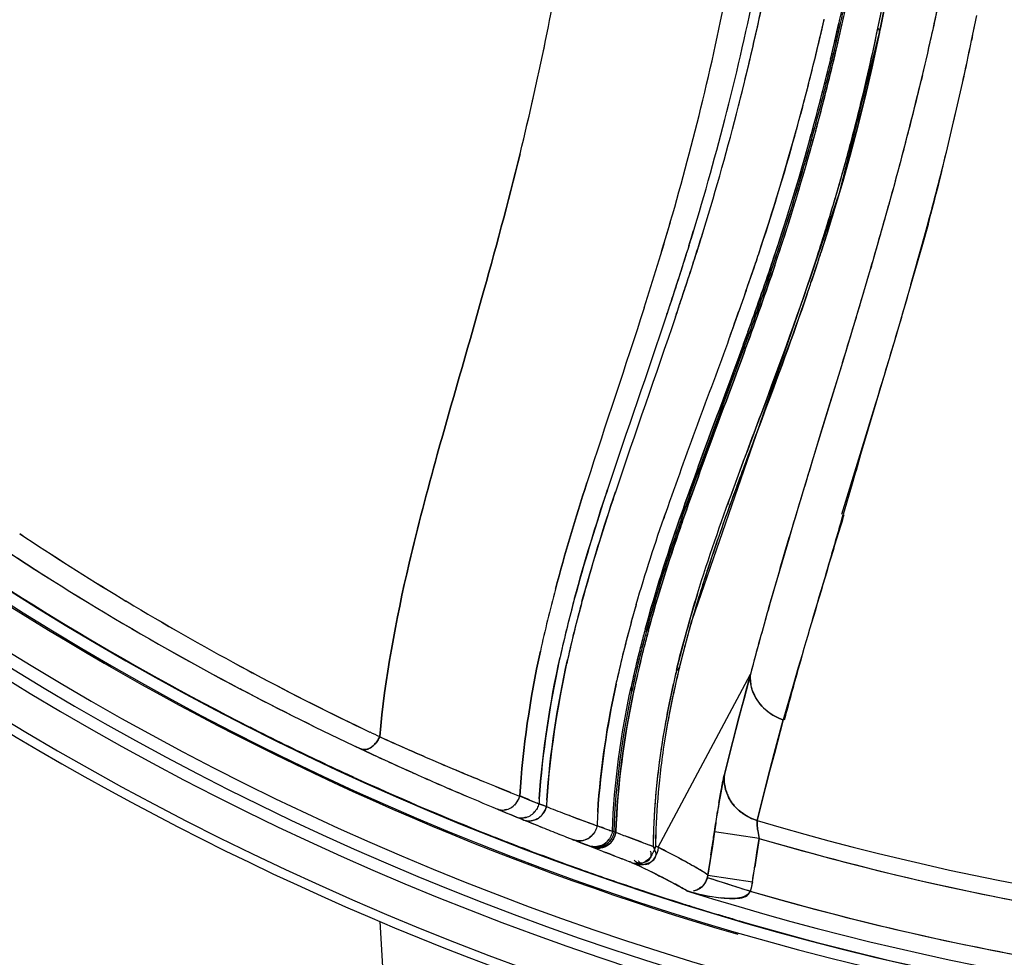
# Model space of a CAD drawing. Extents: x -881 to 1454, y -631 to 1590.
# Drawn here: x -66 to -55, y 359 to 369 of the extents above; entities that cross this region are included whole.
import ezdxf

# ---------------------------------------------------------------- set-up
doc = ezdxf.new("R2010")
doc.units = 0
doc.header["$MEASUREMENT"] = 0
doc.layers.get('0').update_dxf_attribs({"linetype": 'CONTINUOUS'})
doc.layers.add('1', color=7, linetype='CONTINUOUS')

msp = doc.modelspace()

# ---------------------------------------------------------------- linework, layer by layer
at = {"color": 1, "linetype": 'Continuous'}
for p, q in [((-56.565, 369.32), (-56.469, 369.803)), ((-57.008, 367.554), (-56.565, 369.32)), ((-56.565, 369.32), (-56.652, 368.924)), ((-56.091, 368.844), (-56.105, 368.786)), ((-57.864, 365.056), (-57.008, 367.554)), ((-56.099, 366.943), (-56.031, 367.193)), ((-56.025, 367.191), (-56.096, 366.942)), ((-56.096, 366.942), (-56.217, 366.524)), ((-57.265, 366.73), (-57.321, 366.561)), ((-56.759, 366.38), (-56.666, 366.697)), ((-56.666, 366.697), (-56.65, 366.75)), ((-56.657, 366.728), (-56.666, 366.697)), ((-56.217, 366.524), (-56.387, 365.949)), ((-56.875, 365.995), (-56.759, 366.38)), ((-57.001, 365.578), (-56.875, 365.995)), ((-56.387, 365.949), (-56.609, 365.208)), ((-56.977, 365.661), (-57.247, 364.783)), ((-57.116, 365.203), (-57.001, 365.578)), ((-57.22, 364.867), (-57.116, 365.203)), ((-56.781, 364.641), (-56.607, 365.208)), ((-56.609, 365.208), (-56.776, 364.64)), ((-58.646, 362.804), (-57.864, 365.056)), ((-57.874, 365.028), (-58.042, 364.581)), ((-57.311, 364.57), (-57.22, 364.867)), ((-57.247, 364.783), (-57.302, 364.604)), ((-57.302, 364.604), (-57.312, 364.571)), ((-56.985, 363.978), (-56.781, 364.641)), ((-56.776, 364.64), (-56.827, 364.464)), ((-57.448, 364.118), (-57.311, 364.57)), ((-56.836, 364.433), (-56.871, 364.314)), ((-56.827, 364.464), (-56.836, 364.433)), ((-56.871, 364.314), (-56.969, 363.973)), ((-57.567, 363.724), (-57.448, 364.118)), ((-58.585, 363.095), (-58.594, 363.068)), ((-59.266, 362.975), (-59.267, 362.973)), ((-58.787, 362.276), (-58.648, 362.799)), ((-59.021, 360.283), (-57.999, 362.204)), ((-57.999, 362.204), (-58.07, 361.933)), ((-58.032, 362.077), (-57.999, 362.204)), ((-57.468, 362.276), (-57.529, 362.068)), ((-58.07, 361.933), (-58.042, 362.039)), ((-58.042, 362.039), (-58.032, 362.077)), ((-57.529, 362.068), (-57.635, 361.696)), ((-58.098, 361.827), (-58.07, 361.933)), ((-58.07, 361.933), (-58.097, 361.831)), ((-58.097, 361.831), (-58.126, 361.719)), ((-58.126, 361.719), (-58.098, 361.827)), ((-58.195, 361.456), (-58.126, 361.719)), ((-58.126, 361.719), (-58.194, 361.46)), ((-57.734, 361.322), (-57.635, 361.696)), ((-57.635, 361.696), (-57.733, 361.323)), ((-58.194, 361.46), (-58.288, 361.091)), ((-58.288, 361.091), (-58.195, 361.456)), ((-57.733, 361.323), (-57.782, 361.138)), ((-57.782, 361.138), (-57.734, 361.322)), ((-57.782, 361.138), (-57.83, 360.951)), ((-57.83, 360.951), (-57.782, 361.138)), ((-62.395, 361.058), (-62.472, 361.093)), ((-57.83, 360.951), (-57.925, 360.581)), ((-57.925, 360.581), (-57.83, 360.951)), ((-60.507, 360.831), (-60.559, 360.852)), ((-60.459, 360.812), (-60.507, 360.831)), ((-60.345, 360.766), (-60.303, 360.75)), ((-60.303, 360.75), (-60.345, 360.766)), ((-60.303, 360.75), (-60.263, 360.734)), ((-60.263, 360.734), (-60.303, 360.75)), ((-60.702, 360.663), (-60.662, 360.647)), ((-60.662, 360.647), (-60.593, 360.618)), ((-60.593, 360.618), (-60.661, 360.646)), ((-60.348, 360.519), (-60.429, 360.552)), ((-60.308, 360.503), (-60.348, 360.519)), ((-59.67, 360.511), (-59.701, 360.522)), ((-59.641, 360.501), (-59.67, 360.511)), ((-59.641, 360.501), (-59.617, 360.492)), ((-59.617, 360.492), (-59.641, 360.501)), ((-59.617, 360.492), (-59.584, 360.48)), ((-59.531, 360.461), (-59.492, 360.449)), ((-59.512, 360.455), (-59.531, 360.461)), ((-59.492, 360.449), (-59.512, 360.455)), ((-58.398, 360.455), (-58.421, 360.295)), ((-57.903, 360.382), (-58.398, 360.455)), ((-60.615, 360.31), (-60.697, 360.341)), ((-59.957, 360.364), (-59.898, 360.341)), ((-59.79, 360.298), (-59.898, 360.341)), ((-59.898, 360.341), (-59.842, 360.319)), ((-59.353, 360.396), (-59.291, 360.372)), ((-59.291, 360.372), (-59.35, 360.395)), ((-59.291, 360.372), (-59.215, 360.344)), ((-59.213, 360.343), (-59.291, 360.372)), ((-59.215, 360.344), (-59.196, 360.336)), ((-57.903, 360.382), (-57.939, 360.141)), ((-57.927, 360.222), (-57.903, 360.382)), ((-60.446, 360.245), (-60.529, 360.277)), ((-59.842, 360.319), (-59.79, 360.298)), ((-59.752, 360.284), (-59.79, 360.298)), ((-59.79, 360.298), (-59.771, 360.291)), ((-59.771, 360.291), (-59.752, 360.284)), ((-59.196, 360.336), (-59.114, 360.306)), ((-59.114, 360.306), (-59.078, 360.293)), ((-59.078, 360.293), (-59.114, 360.306)), ((-59.052, 360.296), (-59.042, 360.292)), ((-59.042, 360.292), (-59.031, 360.287)), ((-59.031, 360.287), (-59.021, 360.283)), ((-59.021, 360.282), (-59.029, 360.287)), ((-58.421, 360.295), (-58.445, 360.136)), ((-59.543, 360.202), (-59.605, 360.226)), ((-59.605, 360.226), (-59.543, 360.202)), ((-58.47, 359.975), (-58.436, 360.196)), ((-58.445, 360.136), (-58.47, 359.975)), ((-57.976, 359.901), (-57.939, 360.141)), ((-57.939, 360.141), (-57.951, 360.061)), ((-57.939, 360.141), (-57.927, 360.222)), ((-59.321, 360.116), (-59.284, 360.099)), ((-59.168, 360.043), (-59.187, 360.053)), ((-59.162, 360.04), (-59.168, 360.043)), ((-59.137, 360.028), (-59.162, 360.04)), ((-58.477, 359.946), (-58, 359.796)), ((-58.47, 359.975), (-57.976, 359.901)), ((-58.85, 359.883), (-58.846, 359.881)), ((-58.707, 359.802), (-58.71, 359.804)), ((-58.71, 359.804), (-58.707, 359.802))]:
    msp.add_line(p, q, dxfattribs=at)
for points in [[(-56.652, 368.924), (-56.727, 368.607), (-56.808, 368.28), (-56.893, 367.959)], [(-56.893, 367.959), (-56.975, 367.668), (-57.061, 367.374)], [(-57.061, 367.374), (-57.148, 367.093), (-57.217, 366.875)], [(-59.078, 360.293), (-59.073, 360.281), (-59.068, 360.269), (-59.064, 360.256)], [(-59.052, 360.295), (-59.055, 360.282), (-59.06, 360.269), (-59.065, 360.256)], [(-59.064, 360.256), (-59.059, 360.269), (-59.055, 360.282), (-59.052, 360.295)], [(-58.477, 359.946), (-58.474, 359.955), (-58.472, 359.965), (-58.47, 359.975)], [(-57.976, 359.901), (-57.982, 359.866), (-57.99, 359.831), (-58, 359.796)]]:
    msp.add_lwpolyline(points, dxfattribs=at)
for centre, radius, start, end in [((-49.259, 389.801), 160.5, 273.57214, 266.42786), ((-49.259, 389.801), 31.602, 226.2778, 215.1573), ((-81.86, 374.632), 25.847, 348.1394, 353.3954), ((-82.315, 374.769), 26.292, 348.1442, 353.0167), ((-81.846, 374.657), 25.81, 348.1736, 353.1054), ((-82.17, 374.704), 26.165, 348.125, 353.049), ((-94.229, 376.247), 34.674, 348.4708, 350.326), ((-94.222, 376.246), 34.667, 348.4709, 350.3264), ((-49.259, 389.801), 20.508, 252.6832, 287.3119), ((-88.935, 375.919), 31.283, 346.4162, 349.0401), ((-87.784, 375.962), 30.466, 345.8782, 348.6346), ((-87.353, 375.968), 30.159, 347.0309, 348.4757), ((-87.35, 375.967), 30.157, 347.0509, 348.4757), ((-85.268, 375.826), 30.002, 346.5422, 348.4902), ((-84.071, 375.548), 28.773, 347.2476, 348.5395), ((-84.429, 375.592), 28.099, 347.322, 347.8023), ((-84.357, 375.559), 28.038, 347.357, 347.8258), ((-84.273, 375.523), 27.967, 347.3906, 347.8473), ((-84.981, 375.803), 28.514, 346.3318, 347.1516), ((-84.985, 375.804), 28.518, 346.3442, 347.1627), ((-84.248, 375.551), 27.912, 346.4858, 347.3232), ((-84.252, 375.552), 27.917, 346.496, 347.3319), ((-84.158, 375.513), 27.834, 346.5185, 347.3581), ((-84.162, 375.514), 27.838, 346.5284, 347.3667), ((-84.057, 375.474), 27.745, 346.5494, 347.3918), ((-84.061, 375.475), 27.75, 346.5591, 347.4), ((-81.689, 374.564), 26.684, 348.472, 349.0828), ((-92.545, 377.05), 37.818, 348.0686, 348.4986), ((-94.413, 376.284), 34.862, 346.212, 348.4726), ((-94.39, 376.279), 34.839, 346.2106, 348.4726), ((-80.422, 374.344), 24.352, 345.629, 348.2079), ((-81.211, 374.512), 25.158, 347.2035, 348.2004), ((-79.399, 374.132), 23.335, 347.3548, 348.0987), ((-87.4, 375.977), 30.208, 345.6823, 347.0551), ((-87.399, 375.976), 30.206, 345.6822, 347.0351), ((-86.656, 376.129), 31.423, 346.5741, 347.2554), ((-101.056, 378.857), 46.518, 347.4628, 348.0591), ((-83.562, 374.949), 28.595, 347.4987, 348.4671), ((-84.526, 375.691), 28.045, 344.7111, 346.3468), ((-84.577, 375.704), 28.098, 344.9676, 346.3334), ((-83.607, 375.395), 27.253, 344.7126, 346.5002), ((-83.494, 375.352), 27.151, 344.7264, 346.5329), ((-83.675, 375.412), 27.323, 344.979, 346.4885), ((-83.369, 375.307), 27.038, 344.737, 346.5638), ((-83.564, 375.37), 27.223, 344.9942, 346.5213), ((-83.442, 375.325), 27.112, 345.0064, 346.5524), ((-79.851, 374.233), 23.798, 346.6419, 347.3552), ((-80.187, 374.278), 24.108, 344.9689, 347.2065), ((-80.512, 374.359), 24.471, 346.8158, 347.1659), ((-80.284, 374.306), 24.237, 346.516, 346.8157), ((-92.728, 377.605), 37.671, 344.8711, 346.5341), ((-93.384, 377.775), 38.348, 344.8933, 346.444), ((-100.391, 378.676), 45.83, 346.5204, 347.5033), ((-87.416, 375.811), 32.544, 346.1018, 347.4862), ((-80.315, 374.344), 24.275, 344.9963, 346.6403), ((-79.7, 374.164), 23.636, 345.1345, 346.5206), ((-88.469, 375.801), 30.802, 343.816, 346.4258), ((-87.241, 375.82), 29.905, 343.1745, 345.8881), ((-86.776, 375.813), 29.562, 342.9288, 345.6895), ((-84.235, 375.614), 27.744, 344.7077, 344.9653), ((-83.203, 375.287), 26.835, 344.7073, 344.9754), ((-83.076, 375.241), 26.718, 344.7208, 344.9904), ((-83.578, 375.431), 27.062, 341.5482, 344.7131), ((-82.57, 375.115), 26.179, 341.3887, 344.7047), ((-84.12, 375.582), 27.625, 344.4631, 344.7078), ((-83.057, 375.247), 26.683, 344.4516, 344.7074), ((-82.937, 375.192), 26.591, 344.7312, 345.0024), ((-80.233, 374.294), 24.156, 345.0079, 345.6318), ((-83.531, 375.417), 27.014, 341.5459, 344.4662), ((-82.447, 375.071), 26.067, 341.3832, 344.7172), ((-82.315, 375.025), 25.946, 341.3727, 344.7264), ((-82.926, 375.2), 26.563, 344.4636, 344.7209), ((-82.783, 375.15), 26.431, 344.4721, 344.7312), ((-78.764, 373.916), 22.668, 344.2264, 345.1326), ((-82.528, 375.103), 26.136, 341.3858, 344.4462), ((-82.406, 375.058), 26.024, 341.3803, 344.4571), ((-82.275, 375.013), 25.904, 341.3698, 344.4644), ((-80.245, 374.323), 24.203, 343.2633, 345.0022), ((-79.59, 374.12), 23.49, 343.582, 344.9629), ((-79.801, 374.178), 23.709, 343.6349, 345.0107), ((-93.775, 377.385), 39.096, 344.8895, 346.1012), ((-95.58, 377.544), 40.888, 345.9868, 346.4915), ((-106.011, 381.187), 51.429, 343.6719, 344.8809), ((-103.92, 380.64), 49.268, 344.446, 344.862), ((-79.838, 374.232), 23.787, 342.2953, 344.1983), ((-98.945, 378.385), 44.356, 345.3826, 345.9849), ((-79.538, 374.098), 23.434, 341.9372, 343.6391), ((-79.381, 374.058), 23.272, 341.9123, 343.5844), ((-80.122, 374.288), 24.074, 343.0271, 343.2599), ((-112.631, 383.074), 58.312, 343.74343, 344.43658), ((-80.156, 374.298), 24.11, 342.6864, 343.0271), ((-94.234, 377.528), 36.82, 342.1893, 343.7361), ((-94.233, 377.527), 36.818, 342.1896, 343.736), ((-87.225, 375.821), 29.889, 342.749, 343.1639), ((-87.171, 375.804), 29.833, 342.7663, 343.1643), ((-86.986, 375.884), 29.784, 342.5094, 342.9171), ((-86.931, 375.867), 29.726, 342.5258, 342.9174), ((-80.104, 374.282), 24.056, 342.528, 342.6864), ((-80.068, 374.27), 24.018, 342.3749, 342.528), ((-49.16, 389.94), 31.771, 226.3247, 243.0583), ((-96.217, 378.647), 39.316, 341.5395, 342.7156), ((-94.571, 378.124), 37.589, 341.7214, 342.7172), ((-96.276, 378.847), 39.535, 341.2952, 342.4741), ((-94.55, 378.29), 37.721, 341.4795, 342.4773), ((-80.108, 374.283), 24.06, 342.0676, 342.3747), ((-82.292, 375.004), 26.36, 342.0827, 342.3197), ((-104.316, 380.247), 50.018, 344.0764, 344.575), ((-86.249, 376.326), 29.88, 341.3248, 341.5411), ((-86.214, 376.315), 29.842, 341.3339, 341.5413), ((-84.111, 375.595), 28.272, 341.366, 342.0768), ((-80.455, 374.396), 24.425, 341.7087, 342.0667), ((-96.545, 379.856), 40.764, 340.0283, 341.2657), ((-94.354, 379.097), 38.445, 340.2158, 341.2808), ((-93.129, 378.71), 37.333, 340.0975, 341.3322), ((-93.1, 378.697), 37.32, 340.0964, 341.3279), ((-93.071, 378.687), 37.308, 340.0908, 341.3187), ((-82.469, 375.062), 26.545, 341.3864, 341.7085), ((-121.402, 385.66), 67.456, 343.40335, 343.67329), ((-85.149, 375.965), 29.373, 341.0398, 341.3856), ((-86.527, 376.406), 30.821, 341.0955, 341.3712), ((-113.745, 382.943), 59.826, 343.49661, 344.07115), ((-154.901, 395.688), 102.425, 342.9528, 343.37997), ((-107.014, 382.203), 50.683, 341.5907, 341.7539), ((-107.439, 382.577), 51.304, 341.3478, 341.5127), ((-111.277, 385.14), 56.415, 340.095, 340.2585), ((-111.942, 385.462), 57.321, 339.99129, 340.1532), ((-111.918, 385.451), 57.313, 339.98994, 340.152), ((-111.903, 385.449), 57.318, 339.98396, 340.1462), ((-143.446, 391.769), 90.81, 342.993, 343.48053), ((129.121, 294.815), 199.743, 159.42932, 159.55682), ((5.845, 340.661), 68.218, 159.47338, 159.72136), ((1.975, 342.227), 64.044, 159.57129, 159.83529), ((48.717, 331.952), 110.932, 162.9025, 163.35533), ((-27.166, 352.893), 33.013, 159.7776, 160.9641), ((-18.891, 349.804), 41.846, 159.7263, 160.0527), ((-24.52, 352.716), 36.913, 161.7867, 161.9135), ((-25.714, 352.993), 35.601, 161.6128, 161.7446), ((-32.042, 354.66), 28.471, 160.8544, 161.0115), ((68.819, 325.289), 131.594, 162.90515, 163.15955), ((-135.821, 386.443), 81.991, 343.68594, 344.09455), ((-48.929, 389.968), 31.576, 235.5396, 242.1813), ((-48.902, 390.016), 31.631, 235.5486, 242.1752), ((-33.389, 355.115), 26.88, 160.8784, 161.0409), ((-33.517, 355.162), 26.725, 160.8881, 161.0515), ((-33.661, 355.213), 26.553, 160.8953, 161.0594), ((-48.88, 389.667), 31.111, 236.3751, 238.831), ((-48.783, 389.824), 31.295, 236.3863, 238.8276), ((-37.838, 356.597), 21.716, 161.0201, 161.8114), ((4.201, 345.249), 64.471, 163.34803, 164.08872), ((-2.601, 347.298), 57.369, 163.35946, 164.19155), ((0.46, 345.923), 60.189, 163.10765, 164.23567), ((-41.807, 357.922), 17.534, 161.8778, 162.715), ((-41.185, 357.698), 18.193, 161.8156, 162.6224), ((-45.707, 359.276), 14.965, 165.0173, 167.7187), ((-43.502, 358.448), 15.759, 162.7077, 163.9711), ((-43.603, 358.453), 15.66, 162.6152, 163.8854), ((-48.803, 389.79), 31.256, 238.8266, 239.1306), ((-48.807, 389.787), 31.252, 238.8301, 239.1341), ((-46.211, 359.312), 14.237, 164.8004, 167.5024), ((-46.504, 359.358), 13.854, 164.7206, 167.6516), ((-46.396, 359.33), 13.965, 164.7278, 167.4667), ((-44.813, 358.783), 15.049, 163.8277, 164.631), ((-44.821, 358.786), 15.041, 163.8363, 164.6308), ((-44.028, 358.591), 15.238, 162.9145, 163.944), ((-48.826, 389.752), 31.211, 239.1314, 241.7831), ((-48.904, 389.622), 31.06, 239.1312, 241.7956), ((-16.163, 351.159), 43.268, 164.2183, 164.6799), ((-15.056, 350.76), 44.441, 164.1154, 164.5601), ((-46.661, 359.288), 13.133, 164.6175, 166.0699), ((-46.652, 359.286), 13.142, 164.6182, 166.0567), ((-46.453, 359.28), 12.717, 163.9049, 166.5196), ((-45.934, 359.14), 13.231, 163.9445, 166.2891), ((-46.492, 359.258), 13.134, 164.8013, 165.5156), ((-46.474, 359.253), 13.153, 164.802, 165.4914), ((-46.527, 359.271), 13.078, 164.8267, 165.535), ((-46.51, 359.266), 13.096, 164.8274, 165.5109), ((-46.567, 359.284), 13.017, 164.8517, 165.5528), ((-46.55, 359.28), 13.034, 164.8524, 165.5289), ((-47.471, 359.511), 12.123, 165.5158, 166.3919), ((-47.396, 359.492), 12.2, 165.4922, 166.1936), ((-47.481, 359.517), 12.093, 165.5353, 166.4121), ((-47.412, 359.499), 12.165, 165.5118, 166.2139), ((-47.493, 359.523), 12.061, 165.5533, 166.4311), ((-47.428, 359.506), 12.128, 165.5299, 166.2329), ((-23.525, 353.097), 35.656, 164.557, 165.2033), ((-21.705, 352.676), 37.523, 164.6781, 165.2981), ((-47.965, 359.614), 11.789, 166.0801, 167.8672), ((-47.918, 359.603), 11.837, 166.0687, 167.6603), ((-48.06, 359.652), 11.517, 166.3852, 168.1407), ((-47.973, 359.632), 11.607, 166.1866, 167.926), ((-48.068, 359.657), 11.49, 166.4051, 168.1766), ((-47.98, 359.637), 11.581, 166.2065, 167.9611), ((-48.077, 359.662), 11.46, 166.4238, 168.2132), ((-47.989, 359.642), 11.551, 166.2251, 167.9967), ((-49.005, 389.438), 30.85, 241.7988, 241.9724), ((-48.776, 389.846), 31.318, 241.7827, 241.9397), ((-48.645, 390.096), 31.6, 241.944, 244.5532), ((-48.282, 390.821), 32.411, 241.9947, 244.5249), ((-48.617, 359.79), 10.47, 166.2659, 169.5972), ((-48.633, 359.796), 10.453, 166.2763, 169.5508), ((-48.04, 359.666), 11.084, 166.547, 167.3307), ((-48.298, 359.729), 10.818, 166.5545, 167.3573), ((-20.038, 351.745), 38.88, 164.2864, 165.1759), ((-48.763, 359.825), 10.344, 167.3127, 169.7288), ((-48.836, 359.847), 10.267, 167.344, 169.6991), ((-48.901, 390.019), 31.633, 242.1754, 244.8996), ((-48.854, 390.122), 31.746, 242.1919, 244.9031), ((-57.547, 362.167), 0.455, 193.6863, 206.5719), ((-49.941, 360.042), 9.146, 169.6633, 173.7826), ((-49.895, 360.034), 9.169, 169.582, 171.9027), ((-50.008, 360.054), 9.054, 169.6477, 171.9256), ((-49.26, 389.797), 31.598, 243.1025, 243.8845), ((-48.483, 390.432), 31.973, 244.5492, 244.7655), ((-47.402, 392.639), 34.43, 244.5032, 244.704), ((-49.282, 389.657), 30.933, 245.4929, 246.6753), ((-47.8, 393.01), 34.6, 245.5626, 246.6323), ((-49.273, 389.77), 31.568, 243.8844, 245.2857), ((-47.497, 393.021), 34.948, 244.9035, 245.9343), ((-47.786, 392.4), 34.262, 244.901, 245.1282), ((-50.563, 360.133), 8.493, 171.9293, 173.9437), ((-50.608, 360.136), 8.448, 171.9078, 173.9328), ((-47.49, 393.041), 34.968, 245.1302, 245.9387), ((-49.032, 390.24), 31.568, 246.6773, 247.7076), ((-48.955, 390.423), 31.766, 246.6943, 247.7091), ((-46.882, 394.402), 36.459, 245.937, 246.8087), ((-46.746, 394.714), 36.8, 245.9425, 246.806), ((-49.285, 389.745), 31.541, 245.4381, 245.6305), ((-49.261, 389.799), 31.6, 245.6313, 248.3668), ((-48.091, 392.546), 34.059, 247.7141, 248.5251), ((-48.769, 390.812), 32.197, 247.6655, 248.2302), ((-51.27, 360.186), 7.809, 173.7798, 177.8243), ((-51.162, 360.194), 7.891, 173.9242, 177.9031), ((-51.184, 360.196), 7.869, 173.9229, 177.9156), ((-49.831, 359.341), 8.636, 168.3106, 170.4965), ((-44.793, 399.292), 41.776, 246.8165, 247.4644), ((-44.956, 398.896), 41.348, 246.8095, 247.4633), ((-51.932, 382.904), 23.68, 248.2404, 248.6329), ((-50.621, 385.397), 26.481, 247.9575, 248.1919), ((-50.496, 385.739), 26.845, 248.2138, 248.4756), ((-56.326, 371.153), 11.137, 248.2163, 248.4571), ((-58.065, 366.741), 6.395, 248.4333, 249.0693), ((-51.518, 360.234), 8.843, 176.2014, 176.5481), ((-51.519, 360.234), 8.842, 176.2042, 176.5481), ((-51.535, 360.218), 8.743, 176.1321, 176.6134), ((-51.536, 360.218), 8.742, 176.1361, 176.6135), ((-56.118, 371.793), 12.036, 247.0708, 247.461), ((-45.877, 396.662), 38.932, 247.4548, 247.6179), ((-54.223, 376.364), 16.986, 247.4659, 247.7244), ((-50.191, 386.593), 27.751, 248.719, 249.1725), ((-47.775, 392.908), 34.512, 248.7862, 249.151), ((-51.712, 360.163), 7.997, 176.329, 177.4269), ((-51.713, 360.163), 7.996, 176.3392, 177.427), ((-44.375, 358.425), 14.169, 170.4843, 171.0104), ((-51.113, 359.533), 7.341, 170.278, 170.9988), ((-44.317, 400.474), 43.051, 247.787, 247.9035), ((-44.32, 400.468), 43.044, 247.787, 247.9036), ((-43.254, 403.097), 45.881, 247.9052, 248.1788), ((-44.082, 401.05), 43.673, 247.9023, 248.0192), ((-50.453, 385.851), 26.964, 249.1323, 249.5581), ((-50.659, 385.361), 26.434, 249.1713, 249.9967), ((-52.825, 379.502), 20.187, 249.5722, 250.0841), ((-43.791, 358.33), 14.761, 171, 171.7224), ((-49.259, 389.801), 30.478, 253.481, 286.519), ((-40.38, 410.287), 53.624, 248.184, 248.3966), ((-40.747, 409.362), 52.629, 248.1806, 248.3972), ((-51.04, 384.406), 25.406, 250.0675, 250.2116), ((-52.206, 381.161), 21.957, 250.2757, 250.5131), ((-52.433, 380.521), 21.279, 250.3607, 250.5133), ((-51.723, 360.215), 7.356, 177.9015, 179.3935), ((-52.094, 360.224), 6.984, 177.8734, 179.4347), ((-51.641, 360.215), 7.412, 177.9297, 179.3707), ((-51.529, 360.211), 7.523, 177.9366, 179.364), ((-77.53, 363.125), 19.317, 351.5755, 352.0553), ((-56.184, 360.693), 1.747, 187.4096, 190.2661), ((-49.247, 389.833), 31.636, 248.3664, 248.7814), ((-32.665, 429.772), 74.581, 248.39789, 248.53458), ((-32.832, 429.359), 74.136, 248.39959, 248.53764), ((-45.662, 396.611), 38.717, 249.0701, 249.2907), ((-44.213, 400.42), 42.792, 249.0802, 249.2839), ((-42.831, 404.091), 46.715, 249.471, 249.6005), ((-49.259, 389.801), 30.663, 253.6247, 286.3753), ((-49.199, 390.068), 30.936, 253.6588, 260.873), ((-49.245, 389.838), 31.642, 248.9403, 249.1083), ((-49.243, 389.844), 31.648, 249.2686, 250.0231), ((-45.975, 395.173), 37.511, 248.4519, 248.6926), ((-46.161, 394.698), 37, 248.45, 248.695), ((-63.736, 350.846), 10.549, 62.0152, 63.4515), ((-63.028, 352.246), 8.98, 61.8267, 63.4961), ((-92.239, 365.295), 34.185, 351.4214, 351.5888), ((-45.671, 395.956), 38.351, 248.7952, 248.9281), ((-45.735, 395.789), 38.172, 248.7939, 248.927), ((-45.357, 396.772), 39.225, 248.9284, 249.1465), ((-45.571, 396.217), 38.63, 248.9272, 249.1489), ((-49.243, 389.845), 31.649, 250.0231, 250.35), ((-49.243, 389.844), 31.648, 250.35, 250.7224), ((-68.491, 340.715), 21.46, 64.3062, 64.5935), ((-66.593, 344.703), 17.042, 63.6864, 64.6064), ((-64.675, 348.615), 12.686, 63.6505, 64.1187), ((-59.955, 357.772), 2.657, 58.2291, 59.4003), ((-59.897, 357.865), 2.548, 55.9214, 58.2323), ((-96.564, 365.915), 39.053, 351.1418, 351.3797), ((-49.244, 389.841), 31.645, 250.7224, 251.2627), ((-58.667, 360.005), 0.199, 342.6741, 351.4973), ((-68.373, 327.737), 33.694, 72.4813, 72.8467), ((-49.245, 389.837), 31.64, 251.2627, 251.6664), ((-49.249, 389.827), 31.63, 251.6664, 252.5047), ((-59.667, 358.251), 1.824, 58.3739, 59.7823), ((-58.113, 361.708), 1.996, 252.7063, 263.6785), ((-49.259, 389.801), 31.452, 252.5188, 287.4813), ((-49.425, 387.657), 29.15, 252.418, 252.8936), ((-58.666, 360.005), 0.699, 342.6283, 351.4274), ((-49.259, 389.801), 31.252, 253.7581, 286.2419), ((-49.2, 390.069), 31.526, 253.7913, 260.9478), ((-49.252, 389.815), 31.618, 252.5047, 252.797), ((-49.256, 389.804), 31.606, 252.797, 253.3382), ((-49.259, 389.792), 31.593, 253.3382, 253.6288), ((-49.26, 389.788), 31.59, 253.6288, 253.8004), ((-49.262, 389.786), 31.587, 253.8017, 261.8195)]:
    msp.add_arc(centre, radius, start, end, dxfattribs=at)
for points, knots in [([(-56.572, 369.35), (-56.573, 369.353), (-56.577, 369.359), (-56.582, 369.365), (-56.584, 369.367)], [0, 0, 0, 0, 0.474255, 1, 1, 1, 1]), ([(-56.584, 369.367), (-56.581, 369.363), (-56.574, 369.356), (-56.57, 369.347), (-56.568, 369.343)], [0, 0, 0, 0, 0.538239, 1, 1, 1, 1]), ([(-56.566, 369.334), (-56.566, 369.337), (-56.568, 369.343), (-56.57, 369.348), (-56.572, 369.35)], [0, 0, 0, 0, 0.476086, 1, 1, 1, 1]), ([(-56.568, 369.343), (-56.566, 369.339), (-56.564, 369.331), (-56.565, 369.323), (-56.565, 369.32)], [0, 0, 0, 0, 0.52373, 1, 1, 1, 1]), ([(-56.565, 369.32), (-56.565, 369.322), (-56.564, 369.327), (-56.565, 369.332), (-56.566, 369.334)], [0, 0, 0, 0, 0.488771, 1, 1, 1, 1]), ([(-58.787, 362.276), (-58.79, 362.27), (-58.8, 362.257), (-58.813, 362.248), (-58.82, 362.244)], [0, 0, 0, 0, 0.450114, 1, 1, 1, 1]), ([(-58.82, 362.244), (-58.813, 362.248), (-58.8, 362.257), (-58.79, 362.27), (-58.787, 362.276)], [0, 0, 0, 0, 0.549905, 1, 1, 1, 1]), ([(-57.999, 362.204), (-58.001, 362.18), (-58.002, 362.131), (-57.994, 362.083), (-57.989, 362.059)], [0, 0, 0, 0, 0.495829, 1, 1, 1, 1]), ([(-57.986, 362.059), (-57.992, 362.083), (-58.001, 362.131), (-58.001, 362.18), (-57.999, 362.204)], [0, 0, 0, 0, 0.507536, 1, 1, 1, 1]), ([(-57.95, 361.965), (-57.957, 361.98), (-57.971, 362.011), (-57.982, 362.043), (-57.986, 362.059)], [0, 0, 0, 0, 0.503939, 1, 1, 1, 1]), ([(-62.17, 361.423), (-62.158, 361.436), (-62.136, 361.464), (-62.12, 361.495), (-62.113, 361.51)], [0, 0, 0, 0, 0.510547, 1, 1, 1, 1]), ([(-62.113, 361.51), (-62.12, 361.495), (-62.137, 361.464), (-62.158, 361.436), (-62.17, 361.423)], [0, 0, 0, 0, 0.490241, 1, 1, 1, 1]), ([(-62.319, 361.373), (-62.308, 361.368), (-62.282, 361.363), (-62.256, 361.368), (-62.242, 361.373)], [0, 0, 0, 0, 0.457562, 1, 1, 1, 1]), ([(-62.242, 361.373), (-62.256, 361.369), (-62.282, 361.364), (-62.308, 361.368), (-62.319, 361.373)], [0, 0, 0, 0, 0.539822, 1, 1, 1, 1]), ([(-62.242, 361.373), (-62.229, 361.378), (-62.203, 361.392), (-62.181, 361.412), (-62.17, 361.423)], [0, 0, 0, 0, 0.475469, 1, 1, 1, 1]), ([(-62.17, 361.423), (-62.181, 361.412), (-62.203, 361.392), (-62.229, 361.378), (-62.242, 361.373)], [0, 0, 0, 0, 0.526761, 1, 1, 1, 1]), ([(-58.32, 360.933), (-58.316, 360.951), (-58.31, 360.987), (-58.303, 361.022), (-58.299, 361.039)], [0, 0, 0, 0, 0.522306, 1, 1, 1, 1]), ([(-58.299, 361.039), (-58.298, 361.048), (-58.294, 361.065), (-58.29, 361.083), (-58.288, 361.091)], [0, 0, 0, 0, 0.540763, 1, 1, 1, 1]), ([(-58.274, 360.924), (-58.282, 360.952), (-58.292, 361.008), (-58.291, 361.064), (-58.288, 361.091)], [0, 0, 0, 0, 0.514432, 1, 1, 1, 1]), ([(-58.348, 360.773), (-58.344, 360.8), (-58.334, 360.854), (-58.324, 360.907), (-58.32, 360.933)], [0, 0, 0, 0, 0.518017, 1, 1, 1, 1]), ([(-58.205, 360.777), (-58.221, 360.799), (-58.248, 360.847), (-58.267, 360.898), (-58.274, 360.924)], [0, 0, 0, 0, 0.5048, 1, 1, 1, 1]), ([(-60.559, 360.852), (-60.564, 360.834), (-60.58, 360.798), (-60.603, 360.767), (-60.617, 360.752)], [0, 0, 0, 0, 0.483282, 1, 1, 1, 1]), ([(-60.599, 360.774), (-60.589, 360.786), (-60.574, 360.811), (-60.563, 360.838), (-60.559, 360.852)], [0, 0, 0, 0, 0.517066, 1, 1, 1, 1]), ([(-58.256, 360.872), (-58.25, 360.855), (-58.234, 360.822), (-58.215, 360.792), (-58.205, 360.777)], [0, 0, 0, 0, 0.497301, 1, 1, 1, 1]), ([(-60.804, 360.706), (-60.789, 360.7), (-60.754, 360.693), (-60.719, 360.697), (-60.702, 360.702)], [0, 0, 0, 0, 0.475137, 1, 1, 1, 1]), ([(-60.702, 360.702), (-60.682, 360.707), (-60.642, 360.726), (-60.612, 360.757), (-60.599, 360.774)], [0, 0, 0, 0, 0.489704, 1, 1, 1, 1]), ([(-60.488, 360.615), (-60.468, 360.62), (-60.428, 360.639), (-60.397, 360.67), (-60.384, 360.688)], [0, 0, 0, 0, 0.491215, 1, 1, 1, 1]), ([(-60.345, 360.766), (-60.35, 360.748), (-60.365, 360.712), (-60.389, 360.681), (-60.402, 360.666)], [0, 0, 0, 0, 0.482764, 1, 1, 1, 1]), ([(-60.301, 360.655), (-60.292, 360.668), (-60.277, 360.693), (-60.266, 360.72), (-60.263, 360.734)], [0, 0, 0, 0, 0.517586, 1, 1, 1, 1]), ([(-60.263, 360.734), (-60.266, 360.721), (-60.276, 360.694), (-60.291, 360.669), (-60.3, 360.657)], [0, 0, 0, 0, 0.482518, 1, 1, 1, 1]), ([(-58.08, 360.656), (-58.104, 360.673), (-58.149, 360.709), (-58.188, 360.753), (-58.205, 360.777)], [0, 0, 0, 0, 0.50137, 1, 1, 1, 1]), ([(-58.205, 360.777), (-58.188, 360.754), (-58.151, 360.712), (-58.108, 360.676), (-58.085, 360.659)], [0, 0, 0, 0, 0.498537, 1, 1, 1, 1]), ([(-60.593, 360.618), (-60.577, 360.612), (-60.542, 360.606), (-60.506, 360.61), (-60.488, 360.615)], [0, 0, 0, 0, 0.475911, 1, 1, 1, 1]), ([(-60.512, 360.585), (-60.496, 360.579), (-60.46, 360.573), (-60.424, 360.577), (-60.406, 360.582)], [0, 0, 0, 0, 0.476198, 1, 1, 1, 1]), ([(-60.356, 360.603), (-60.368, 360.596), (-60.393, 360.584), (-60.419, 360.578), (-60.432, 360.577)], [0, 0, 0, 0, 0.506355, 1, 1, 1, 1]), ([(-60.406, 360.582), (-60.385, 360.587), (-60.345, 360.606), (-60.314, 360.638), (-60.301, 360.655)], [0, 0, 0, 0, 0.491858, 1, 1, 1, 1]), ([(-60.3, 360.657), (-60.308, 360.647), (-60.325, 360.627), (-60.345, 360.61), (-60.356, 360.603)], [0, 0, 0, 0, 0.502752, 1, 1, 1, 1]), ([(-58.085, 360.659), (-58.06, 360.642), (-58.009, 360.611), (-57.953, 360.589), (-57.925, 360.581)], [0, 0, 0, 0, 0.5109, 1, 1, 1, 1]), ([(-57.925, 360.581), (-57.952, 360.589), (-58.006, 360.61), (-58.056, 360.639), (-58.08, 360.656)], [0, 0, 0, 0, 0.489206, 1, 1, 1, 1]), ([(-57.925, 360.581), (-57.926, 360.566), (-57.923, 360.528), (-57.92, 360.49), (-57.917, 360.468)], [0, 0, 0, 0, 0.399578, 1, 1, 1, 1]), ([(-57.924, 360.536), (-57.924, 360.544), (-57.925, 360.559), (-57.925, 360.575), (-57.925, 360.581)], [0, 0, 0, 0, 0.583444, 1, 1, 1, 1]), ([(-59.701, 360.522), (-59.705, 360.504), (-59.718, 360.465), (-59.741, 360.432), (-59.755, 360.417)], [0, 0, 0, 0, 0.480531, 1, 1, 1, 1]), ([(-59.531, 360.461), (-59.534, 360.442), (-59.547, 360.403), (-59.569, 360.369), (-59.583, 360.353)], [0, 0, 0, 0, 0.479744, 1, 1, 1, 1]), ([(-59.512, 360.455), (-59.515, 360.436), (-59.528, 360.397), (-59.55, 360.362), (-59.564, 360.346)], [0, 0, 0, 0, 0.479578, 1, 1, 1, 1]), ([(-57.917, 360.468), (-57.918, 360.48), (-57.921, 360.502), (-57.923, 360.525), (-57.924, 360.536)], [0, 0, 0, 0, 0.528958, 1, 1, 1, 1]), ([(-57.917, 360.468), (-57.915, 360.453), (-57.911, 360.425), (-57.906, 360.396), (-57.903, 360.382)], [0, 0, 0, 0, 0.499637, 1, 1, 1, 1]), ([(-59.957, 360.364), (-59.945, 360.36), (-59.919, 360.354), (-59.891, 360.354), (-59.877, 360.356)], [0, 0, 0, 0, 0.479832, 1, 1, 1, 1]), ([(-59.872, 360.356), (-59.887, 360.354), (-59.916, 360.354), (-59.944, 360.36), (-59.957, 360.364)], [0, 0, 0, 0, 0.520725, 1, 1, 1, 1]), ([(-59.877, 360.356), (-59.863, 360.357), (-59.835, 360.363), (-59.808, 360.375), (-59.796, 360.382)], [0, 0, 0, 0, 0.49612, 1, 1, 1, 1]), ([(-59.755, 360.417), (-59.77, 360.4), (-59.806, 360.371), (-59.85, 360.359), (-59.872, 360.356)], [0, 0, 0, 0, 0.504827, 1, 1, 1, 1]), ([(-59.796, 360.382), (-59.784, 360.39), (-59.762, 360.407), (-59.745, 360.428), (-59.737, 360.44)], [0, 0, 0, 0, 0.498626, 1, 1, 1, 1]), ([(-59.583, 360.353), (-59.598, 360.336), (-59.635, 360.306), (-59.679, 360.294), (-59.702, 360.291)], [0, 0, 0, 0, 0.503391, 1, 1, 1, 1]), ([(-59.564, 360.346), (-59.579, 360.329), (-59.616, 360.299), (-59.66, 360.286), (-59.683, 360.283)], [0, 0, 0, 0, 0.5031, 1, 1, 1, 1]), ([(-59.628, 360.315), (-59.616, 360.323), (-59.592, 360.341), (-59.573, 360.364), (-59.565, 360.377)], [0, 0, 0, 0, 0.498908, 1, 1, 1, 1]), ([(-59.609, 360.308), (-59.596, 360.316), (-59.573, 360.334), (-59.554, 360.358), (-59.546, 360.37)], [0, 0, 0, 0, 0.499021, 1, 1, 1, 1]), ([(-59.585, 360.303), (-59.573, 360.311), (-59.551, 360.329), (-59.533, 360.351), (-59.526, 360.363)], [0, 0, 0, 0, 0.499369, 1, 1, 1, 1]), ([(-59.492, 360.449), (-59.495, 360.429), (-59.508, 360.39), (-59.53, 360.355), (-59.544, 360.339)], [0, 0, 0, 0, 0.479415, 1, 1, 1, 1]), ([(-59.526, 360.363), (-59.517, 360.377), (-59.503, 360.404), (-59.494, 360.434), (-59.492, 360.449)], [0, 0, 0, 0, 0.520014, 1, 1, 1, 1]), ([(-59.79, 360.298), (-59.777, 360.294), (-59.75, 360.288), (-59.722, 360.288), (-59.708, 360.29)], [0, 0, 0, 0, 0.47971, 1, 1, 1, 1]), ([(-59.702, 360.291), (-59.717, 360.289), (-59.747, 360.288), (-59.776, 360.294), (-59.79, 360.298)], [0, 0, 0, 0, 0.520825, 1, 1, 1, 1]), ([(-59.771, 360.291), (-59.758, 360.287), (-59.73, 360.281), (-59.701, 360.281), (-59.686, 360.283)], [0, 0, 0, 0, 0.479385, 1, 1, 1, 1]), ([(-59.683, 360.283), (-59.698, 360.281), (-59.728, 360.281), (-59.758, 360.286), (-59.771, 360.291)], [0, 0, 0, 0, 0.520859, 1, 1, 1, 1]), ([(-59.752, 360.284), (-59.739, 360.279), (-59.712, 360.273), (-59.684, 360.274), (-59.669, 360.275)], [0, 0, 0, 0, 0.479631, 1, 1, 1, 1]), ([(-59.663, 360.276), (-59.679, 360.274), (-59.709, 360.273), (-59.739, 360.279), (-59.752, 360.284)], [0, 0, 0, 0, 0.520898, 1, 1, 1, 1]), ([(-59.708, 360.29), (-59.694, 360.291), (-59.666, 360.297), (-59.64, 360.308), (-59.628, 360.315)], [0, 0, 0, 0, 0.497014, 1, 1, 1, 1]), ([(-59.686, 360.283), (-59.672, 360.285), (-59.646, 360.29), (-59.621, 360.301), (-59.609, 360.308)], [0, 0, 0, 0, 0.497444, 1, 1, 1, 1]), ([(-59.669, 360.275), (-59.654, 360.277), (-59.625, 360.283), (-59.598, 360.295), (-59.585, 360.303)], [0, 0, 0, 0, 0.497388, 1, 1, 1, 1]), ([(-59.544, 360.339), (-59.559, 360.322), (-59.595, 360.292), (-59.641, 360.279), (-59.663, 360.276)], [0, 0, 0, 0, 0.502816, 1, 1, 1, 1]), ([(-59.102, 360.181), (-59.1, 360.19), (-59.098, 360.21), (-59.103, 360.23), (-59.107, 360.24)], [0, 0, 0, 0, 0.455305, 1, 1, 1, 1]), ([(-59.045, 360.2), (-59.045, 360.209), (-59.048, 360.229), (-59.057, 360.247), (-59.063, 360.256)], [0, 0, 0, 0, 0.455341, 1, 1, 1, 1]), ([(-59.042, 360.292), (-59.044, 360.292), (-59.047, 360.292), (-59.051, 360.292), (-59.053, 360.291)], [0, 0, 0, 0, 0.491629, 1, 1, 1, 1]), ([(-59.029, 360.287), (-59.031, 360.288), (-59.035, 360.29), (-59.04, 360.291), (-59.042, 360.292)], [0, 0, 0, 0, 0.511204, 1, 1, 1, 1]), ([(-59.246, 360.109), (-59.254, 360.111), (-59.27, 360.12), (-59.283, 360.134), (-59.289, 360.141)], [0, 0, 0, 0, 0.460726, 1, 1, 1, 1]), ([(-59.192, 360.091), (-59.201, 360.094), (-59.22, 360.105), (-59.234, 360.121), (-59.241, 360.131)], [0, 0, 0, 0, 0.448238, 1, 1, 1, 1]), ([(-59.162, 360.121), (-59.148, 360.127), (-59.122, 360.142), (-59.106, 360.168), (-59.102, 360.181)], [0, 0, 0, 0, 0.518384, 1, 1, 1, 1]), ([(-59.105, 360.12), (-59.089, 360.129), (-59.06, 360.149), (-59.046, 360.183), (-59.045, 360.2)], [0, 0, 0, 0, 0.526905, 1, 1, 1, 1]), ([(-59.321, 360.116), (-59.296, 360.108), (-59.241, 360.102), (-59.187, 360.111), (-59.162, 360.121)], [0, 0, 0, 0, 0.489006, 1, 1, 1, 1]), ([(-59.284, 360.099), (-59.271, 360.095), (-59.242, 360.09), (-59.213, 360.09), (-59.198, 360.092)], [0, 0, 0, 0, 0.474365, 1, 1, 1, 1]), ([(-59.198, 360.092), (-59.182, 360.094), (-59.15, 360.1), (-59.119, 360.112), (-59.105, 360.12)], [0, 0, 0, 0, 0.508024, 1, 1, 1, 1]), ([(-58.47, 359.975), (-58.49, 359.989), (-58.535, 360.018), (-58.581, 360.045), (-58.606, 360.06)], [0, 0, 0, 0, 0.465604, 1, 1, 1, 1]), ([(-58.566, 359.823), (-58.548, 359.832), (-58.506, 359.865), (-58.486, 359.915), (-58.477, 359.946)], [0, 0, 0, 0, 0.390971, 1, 1, 1, 1]), ([(-58.477, 359.946), (-58.485, 359.917), (-58.507, 359.87), (-58.547, 359.839), (-58.563, 359.828)], [0, 0, 0, 0, 0.608772, 1, 1, 1, 1]), ([(-58.436, 359.933), (-58.445, 359.936), (-58.459, 359.94), (-58.473, 359.944), (-58.477, 359.946)], [0, 0, 0, 0, 0.704822, 1, 1, 1, 1]), ([(-58.71, 359.804), (-58.732, 359.817), (-58.778, 359.844), (-58.825, 359.87), (-58.85, 359.883)], [0, 0, 0, 0, 0.463918, 1, 1, 1, 1]), ([(-58.846, 359.881), (-58.829, 359.872), (-58.796, 359.854), (-58.764, 359.836), (-58.749, 359.827)], [0, 0, 0, 0, 0.52417, 1, 1, 1, 1]), ([(-58.563, 359.828), (-58.574, 359.82), (-58.596, 359.808), (-58.619, 359.801), (-58.63, 359.799)], [0, 0, 0, 0, 0.544427, 1, 1, 1, 1]), ([(-58.63, 359.8), (-58.62, 359.802), (-58.598, 359.809), (-58.577, 359.818), (-58.566, 359.823)], [0, 0, 0, 0, 0.456794, 1, 1, 1, 1]), ([(-58.138, 359.718), (-58.109, 359.72), (-58.052, 359.728), (-58.008, 359.772), (-58, 359.796)], [0, 0, 0, 0, 0.531579, 1, 1, 1, 1])]:
    msp.add_open_spline(points, degree=3, knots=knots, dxfattribs=at)
for points in [[(-60.985, 366.357), (-60.834, 366.894), (-60.688, 367.433), (-60.555, 367.975)], [(-60.555, 367.975), (-60.688, 367.433), (-60.834, 366.894), (-60.985, 366.357)], [(-57.259, 366.832), (-57.455, 366.231), (-57.675, 365.637), (-57.897, 365.044)], [(-57.881, 365.087), (-57.665, 365.665), (-57.45, 366.245), (-57.258, 366.832)], [(-57.76, 366.76), (-57.863, 366.455), (-57.971, 366.152), (-58.081, 365.849)], [(-57.745, 366.749), (-57.847, 366.445), (-57.955, 366.142), (-58.065, 365.84)], [(-57.728, 366.737), (-57.83, 366.433), (-57.938, 366.131), (-58.048, 365.83)], [(-61.474, 364.639), (-61.314, 365.213), (-61.146, 365.784), (-60.985, 366.357)], [(-60.985, 366.357), (-61.146, 365.784), (-61.314, 365.213), (-61.474, 364.639)], [(-57.886, 364.997), (-57.709, 365.47), (-57.533, 365.943), (-57.369, 366.421)], [(-57.369, 366.421), (-57.529, 365.953), (-57.7, 365.49), (-57.874, 365.028)], [(-59.179, 366.265), (-59.386, 365.617), (-59.607, 364.973), (-59.814, 364.325)], [(-58.925, 366.197), (-59.141, 365.548), (-59.37, 364.903), (-59.584, 364.253)], [(-58.83, 366.168), (-59.049, 365.519), (-59.281, 364.874), (-59.497, 364.223)], [(-58.233, 365.933), (-58.467, 365.287), (-58.713, 364.646), (-58.938, 363.997)], [(-58.081, 365.849), (-58.315, 365.206), (-58.561, 364.567), (-58.785, 363.92)], [(-58.785, 363.921), (-58.561, 364.567), (-58.315, 365.206), (-58.081, 365.849)], [(-58.769, 363.912), (-58.545, 364.559), (-58.299, 365.197), (-58.065, 365.84)], [(-58.065, 365.84), (-58.299, 365.197), (-58.545, 364.558), (-58.769, 363.912)], [(-58.752, 363.904), (-58.528, 364.55), (-58.282, 365.188), (-58.048, 365.83)], [(-58.048, 365.83), (-58.282, 365.188), (-58.528, 364.549), (-58.752, 363.903)], [(-57.897, 365.044), (-58.018, 364.722), (-58.139, 364.4), (-58.255, 364.076)], [(-58.188, 364.26), (-58.088, 364.536), (-57.984, 364.811), (-57.881, 365.087)], [(-61.785, 363.436), (-61.691, 363.839), (-61.584, 364.24), (-61.474, 364.639)], [(-61.474, 364.639), (-61.584, 364.24), (-61.691, 363.839), (-61.785, 363.436)], [(-60.163, 363.145), (-60.058, 363.541), (-59.939, 363.934), (-59.814, 364.325)], [(-59.814, 364.325), (-59.939, 363.934), (-60.058, 363.541), (-60.163, 363.145)], [(-59.95, 363.045), (-59.84, 363.451), (-59.715, 363.854), (-59.584, 364.253)], [(-59.609, 364.176), (-59.732, 363.801), (-59.847, 363.425), (-59.95, 363.045)], [(-59.868, 363.009), (-59.757, 363.417), (-59.631, 363.822), (-59.497, 364.224)], [(-58.586, 363.096), (-58.465, 363.488), (-58.329, 363.875), (-58.188, 364.26)], [(-59.523, 364.146), (-59.647, 363.77), (-59.765, 363.391), (-59.868, 363.009)], [(-58.227, 364.08), (-58.311, 363.847), (-58.393, 363.612), (-58.471, 363.376)], [(-59.266, 362.975), (-59.166, 363.319), (-59.055, 363.659), (-58.938, 363.998)], [(-59.167, 362.701), (-59.055, 363.112), (-58.925, 363.518), (-58.785, 363.921)], [(-58.81, 363.848), (-58.94, 363.47), (-59.062, 363.088), (-59.167, 362.701)], [(-59.15, 362.694), (-59.038, 363.104), (-58.908, 363.51), (-58.769, 363.912)], [(-58.794, 363.84), (-58.924, 363.462), (-59.045, 363.08), (-59.15, 362.694)], [(-59.132, 362.686), (-59.021, 363.096), (-58.891, 363.502), (-58.752, 363.904)], [(-58.776, 363.831), (-58.906, 363.453), (-59.027, 363.072), (-59.132, 362.686)], [(-62.113, 361.51), (-62.054, 362.159), (-61.934, 362.802), (-61.785, 363.436)], [(-61.785, 363.436), (-61.934, 362.802), (-62.054, 362.159), (-62.113, 361.51)], [(-57.131, 363.411), (-57.242, 363.033), (-57.357, 362.655), (-57.468, 362.276)], [(-58.82, 362.244), (-58.752, 362.531), (-58.672, 362.814), (-58.586, 363.096)], [(-59.95, 363.045), (-60.012, 362.816), (-60.069, 362.585), (-60.12, 362.353)], [(-60.559, 360.852), (-60.525, 361.392), (-60.444, 361.93), (-60.33, 362.459)], [(-60.33, 362.459), (-60.444, 361.93), (-60.525, 361.392), (-60.559, 360.852)], [(-60.342, 360.819), (-60.307, 361.348), (-60.225, 361.875), (-60.111, 362.393)], [(-60.12, 362.353), (-60.229, 361.849), (-60.308, 361.335), (-60.342, 360.82)], [(-60.258, 360.807), (-60.223, 361.329), (-60.142, 361.85), (-60.029, 362.361)], [(-60.038, 362.321), (-60.146, 361.823), (-60.224, 361.316), (-60.258, 360.807)], [(-59.693, 360.674), (-59.662, 361.164), (-59.587, 361.653), (-59.482, 362.132)], [(-59.49, 362.092), (-59.591, 361.625), (-59.662, 361.151), (-59.693, 360.675)], [(-59.531, 360.461), (-59.511, 360.998), (-59.435, 361.535), (-59.323, 362.06)], [(-59.512, 360.455), (-59.493, 360.992), (-59.417, 361.527), (-59.306, 362.052)], [(-59.492, 360.449), (-59.474, 360.985), (-59.399, 361.52), (-59.287, 362.044)], [(-59.296, 362.003), (-59.402, 361.492), (-59.474, 360.971), (-59.492, 360.449)], [(-57.953, 361.963), (-57.92, 361.897), (-57.87, 361.839), (-57.812, 361.793)], [(-57.813, 361.792), (-57.87, 361.839), (-57.917, 361.899), (-57.95, 361.965)], [(-57.635, 361.696), (-57.699, 361.717), (-57.761, 361.75), (-57.813, 361.792)], [(-57.812, 361.793), (-57.76, 361.751), (-57.699, 361.717), (-57.635, 361.696)], [(-58.941, 361.669), (-59.012, 361.278), (-59.059, 360.881), (-59.073, 360.484)], [(-58.288, 361.091), (-58.297, 361.018), (-58.284, 360.94), (-58.256, 360.872)], [(-60.702, 360.702), (-60.71, 360.7), (-60.719, 360.698), (-60.728, 360.697)], [(-58.398, 360.455), (-58.386, 360.53), (-58.375, 360.606), (-58.363, 360.681)], [(-60.488, 360.615), (-60.497, 360.613), (-60.506, 360.611), (-60.514, 360.61)], [(-59.065, 360.256), (-59.088, 360.182), (-59.172, 360.084), (-59.246, 360.109)], [(-59.021, 360.283), (-59.024, 360.197), (-59.111, 360.063), (-59.192, 360.091)], [(-58.606, 360.06), (-58.666, 360.095), (-58.727, 360.129), (-58.789, 360.162)], [(-58.786, 360.161), (-58.724, 360.128), (-58.663, 360.095), (-58.602, 360.059)], [(-58.85, 359.883), (-58.914, 359.918), (-58.979, 359.95), (-59.044, 359.983)], [(-59.038, 359.98), (-58.975, 359.948), (-58.912, 359.916), (-58.85, 359.883)], [(-58.707, 359.802), (-58.601, 359.769), (-58.493, 359.743), (-58.383, 359.73)], [(-58, 359.796), (-58.05, 359.695), (-58.22, 359.711), (-58.333, 359.724)], [(-58.383, 359.73), (-58.302, 359.72), (-58.219, 359.711), (-58.138, 359.718)]]:
    msp.add_open_spline(points, degree=3, dxfattribs=at)
at = {"layer": '1', "color": 1, "linetype": 'Continuous'}
for radius in [158.992, 158.793, 140.5, 140, 139.805, 139.373, 136.839, 136.4, 134.451, 134.012, 131.479, 131.04, 129.091, 128.652, 126.118, 125.693, 125.584, 119.25]:
    msp.add_circle((-49.259, 389.801), radius, dxfattribs=at)
for radius, start, end in [(32.45, 224.8447, 216.6453), (32.32, 225.0475, 216.4387), (32.18, 225.3063, 216.1912), (31.73, 226.0588, 215.4926), (32.95, 127.6343, 258.7832), (32.85, 224.2066, 270.0048), (31.75, 226.0897, 253.7572)]:
    msp.add_arc((-49.259, 389.801), radius, start, end, dxfattribs=at)
msp.add_open_spline([(-61.097, 348.854), (-61.194, 349.732), (-61.592, 353.26), (-61.958, 356.795), (-62.106, 359.458)], degree=3, knots=[0, 0, 0, 0, 0.248659, 1, 1, 1, 1], dxfattribs=at)

doc.saveas('drawing.dxf')
